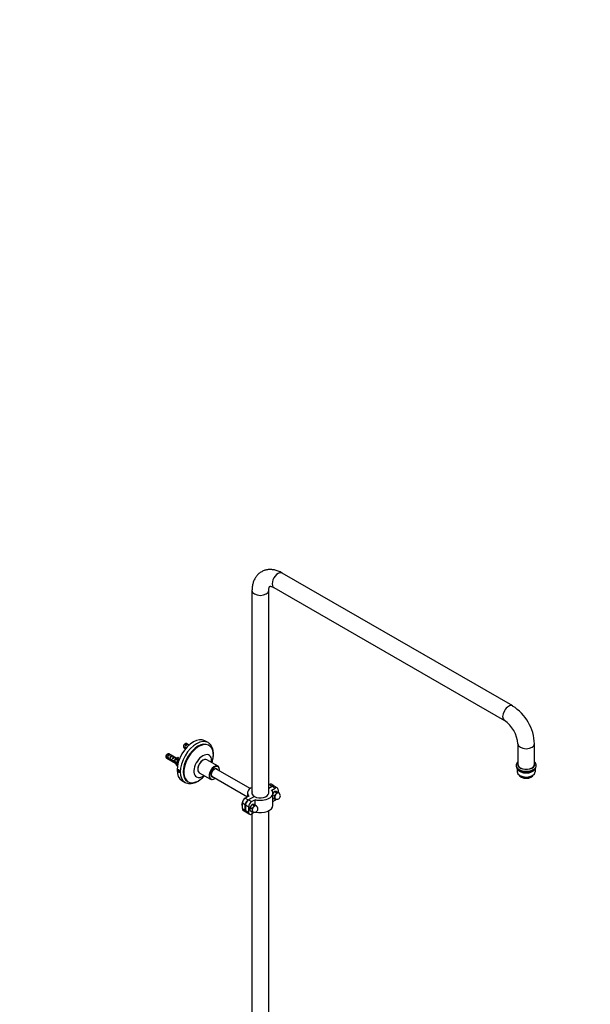
# Model space of a CAD drawing. Units: millimetres. Extents: x 0 to 2380, y 0 to 4878.
# Drawn here: x 1697 to 2380, y 1180 to 2359 of the extents above; entities that cross this region are included whole.
import ezdxf
from ezdxf import colors
from ezdxf.entities.mleader import LeaderData, LeaderLine
from ezdxf.math import Vec2, Vec3

# ---------------------------------------------------------------- set-up
doc = ezdxf.new("R2010")
doc.units = ezdxf.units.MM
doc.layers.add('DV7_Défaut', color=7, linetype='Continuous')
doc.layers.add('Défaut', color=7, linetype='Continuous')

# ---------------------------------------------------------------- blocks, each defined once
blk = doc.blocks.new('_DOT')
at = {"color": 0}
blk.add_line((0, 0), (-1, 0), dxfattribs=at)
at = {"color": 0, "const_width": 0.333}
blk.add_lwpolyline([(-0.1665, 0, 1), (0.1665, 0, 1)], format="xyb", close=True, dxfattribs=at)
blk = doc.blocks.new('SE6')
at = {"layer": 'DV7_Défaut', "color": 7, "linetype": 'Continuous'}
for p, q in [((2286.9, 1537), (2011.1, 1696.2)), ((1974.9, 1675.3), (1974.9, 1431.2)), ((1994.9, 1432.6), (1994.9, 1675.3)), ((2001.1, 1678.9), (2276.9, 1519.6)), ((1896.1, 1486.7), (1893, 1488.5)), ((1893, 1487.7), (1895.6, 1486.2)), ((1893.6, 1486.7), (1895.3, 1485.8)), ((1895.1, 1491.8), (1894.3, 1491.3)), ((1897.8, 1491.2), (1895, 1489.6)), ((1895, 1489.6), (1895.7, 1489.2)), ((1899.5, 1490.2), (1896.6, 1491.9)), ((1897.8, 1491.2), (1898.5, 1490.8)), ((1922.3, 1493.1), (1918.4, 1495.4)), ((1923.5, 1489.5), (1922.8, 1489.9)), ((2293.1, 1491.6), (2293.1, 1467.1)), ((2313.1, 1467.1), (2313.1, 1491.6)), ((1875.9, 1473.9), (1871.8, 1476.3)), ((1871.8, 1475.4), (1876, 1473)), ((1873.9, 1479.5), (1873.1, 1479)), ((1876.6, 1479), (1873.8, 1477.3)), ((1873.8, 1477.3), (1874.5, 1476.9)), ((1884.9, 1474.2), (1875.4, 1479.7)), ((1876.6, 1479), (1877.3, 1478.6)), ((1879.4, 1477.3), (1876.6, 1475.7)), ((1876.6, 1475.7), (1877.3, 1475.3)), ((1879.4, 1477.3), (1880.1, 1476.9)), ((1882.2, 1475.7), (1879.4, 1474.1)), ((1882.2, 1475.7), (1883, 1475.3)), ((1886.6, 1475.6), (1885.6, 1474.9)), ((1886, 1474.4), (1885.6, 1474.9)), ((1887.1, 1475), (1886, 1474.4)), ((1887.1, 1475), (1886.6, 1475.6)), ((1872.4, 1474.5), (1885.9, 1466.7)), ((1876, 1473), (1877.1, 1473.7)), ((1877.2, 1472.7), (1877.8, 1473.1)), ((1878.9, 1471), (1880, 1471.7)), ((1879.4, 1474.1), (1880.1, 1473.7)), ((1881.4, 1470.6), (1882, 1470.9)), ((1883.1, 1473), (1882.3, 1472.4)), ((1882.3, 1472.4), (1882.9, 1472.1)), ((1882.7, 1469.2), (1883.4, 1469.6)), ((1882.7, 1469.2), (1886, 1467.2)), ((1886.2, 1467.9), (1882.8, 1469.9)), ((1883.1, 1473.5), (1883, 1473.6)), ((1883.1, 1473.6), (1883, 1473.6)), ((1883.7, 1473.9), (1883.1, 1473.6)), ((1883.1, 1473), (1883.1, 1473.5)), ((1884.2, 1474.2), (1883.7, 1473.9)), ((1884.2, 1474.2), (1884, 1474.2)), ((1885, 1473.3), (1886, 1473.9)), ((1887.5, 1472.2), (1885.1, 1470.8)), ((1885.1, 1470.8), (1885.7, 1470.5)), ((1887.7, 1472.6), (1885.7, 1473.7)), ((1916.3, 1472.2), (1916, 1472)), ((1934.3, 1464.8), (1920.8, 1472.6)), ((2291.1, 1465.8), (2291.1, 1464.6)), ((2315.1, 1464.6), (2315.1, 1465.8)), ((1886.9, 1460.1), (1886.5, 1459.6)), ((1887.2, 1460), (1886.5, 1459.6)), ((1886.5, 1459.6), (1886.9, 1458.5)), ((1887.8, 1459.7), (1886.9, 1460.1)), ((1888, 1459.1), (1886.9, 1458.5)), ((1886.9, 1458.5), (1887.8, 1458)), ((1888.2, 1458.6), (1887.8, 1459.7)), ((1887.8, 1458), (1888.2, 1458.6)), ((1910, 1461.5), (1910, 1461.1)), ((1911.8, 1457), (1925.3, 1449.3)), ((1926.8, 1453), (1969.6, 1428.3)), ((1972.7, 1438), (1931.8, 1461.7)), ((1936.1, 1460.3), (1936.1, 1460.7)), ((2292.3, 1461.7), (2292.3, 1458.1)), ((2295.5, 1453.7), (2296.2, 1453.2)), ((2310.1, 1453.2), (2310.8, 1453.7)), ((2314, 1458.1), (2314, 1461.7)), ((1890.9, 1447.7), (1894.8, 1445.5)), ((1897.8, 1446.6), (1898.5, 1446.2)), ((1929.8, 1449.7), (1930.1, 1449.9)), ((1995.2, 1443), (1994.9, 1442.8)), ((1994.9, 1438.7), (1998.7, 1440.9)), ((1999.1, 1440.7), (1994.9, 1438.3)), ((1998.7, 1440.9), (1995.2, 1443)), ((2001.2, 1441.2), (1997.7, 1443.2)), ((2002.6, 1438.7), (1999.1, 1440.7)), ((2005.1, 1438.9), (2001.6, 1441)), ((1971, 1429), (1966.9, 1426.6)), ((1969.6, 1432.8), (1969.6, 1428.2)), ((1970.4, 1424.6), (1977.5, 1428.7)), ((1977.9, 1428.5), (1970.8, 1424.4)), ((1977.5, 1428.3), (1977.5, 1428.7)), ((1998.5, 1436.3), (2002.6, 1438.7)), ((2001.5, 1434.2), (1999.9, 1432.2)), ((1999.9, 1417.9), (1999.9, 1432.6)), ((1999.9, 1430.7), (2001.8, 1429.6)), ((2002.3, 1434.5), (2001.5, 1434.2)), ((2003.1, 1430.8), (2001.8, 1429.6)), ((2002, 1428), (2002, 1427.6)), ((2002, 1427.6), (2002, 1427.1)), ((2004.3, 1434.5), (2002.3, 1434.7)), ((2002.3, 1434.7), (2002.3, 1434.5)), ((2002.3, 1434.5), (2004.6, 1433.1)), ((2003.5, 1431.2), (2003.1, 1430.8)), ((2003.8, 1431.7), (2003.5, 1431.2)), ((2004.6, 1433.1), (2003.8, 1431.7)), ((2005.1, 1434.2), (2004.3, 1434.5)), ((2005.9, 1432.9), (2004.6, 1433.1)), ((2005.1, 1434.2), (2007.4, 1432.9)), ((2006.3, 1432.9), (2005.9, 1432.9)), ((2006.1, 1436.6), (2006.1, 1433.6)), ((2006.6, 1432.8), (2006.3, 1432.9)), ((2007.4, 1432.9), (2006.6, 1432.8)), ((1962.6, 1419.7), (1963.3, 1419.3)), ((1962.6, 1419), (1963.2, 1419.4)), ((1963.3, 1418.3), (1962.6, 1418.7)), ((1963.4, 1414), (1963.4, 1420.5)), ((1966.9, 1418.5), (1963.4, 1420.5)), ((1966.9, 1426.6), (1970.4, 1424.6)), ((1966.9, 1411.9), (1966.9, 1418.5)), ((1967.2, 1418.3), (1967.2, 1411.7)), ((1970.8, 1416.2), (1967.2, 1418.3)), ((1970.8, 1424.4), (1974.3, 1422.4)), ((1970.8, 1416.2), (1970.8, 1409.7)), ((1974.6, 1418.7), (1972.6, 1416.1)), ((1972.6, 1416.1), (1972.6, 1415.5)), ((1974.3, 1422.4), (1978.5, 1424.7)), ((1975.4, 1419), (1974.6, 1418.7)), ((1977.5, 1419), (1975.4, 1419.1)), ((1975.4, 1419.1), (1975.4, 1419)), ((1975.4, 1419), (1977.7, 1417.6)), ((1976.6, 1415.7), (1976.2, 1415.3)), ((1976.9, 1416.1), (1976.6, 1415.7)), ((1977.7, 1417.6), (1976.9, 1416.1)), ((1978.2, 1418.7), (1977.5, 1419)), ((1979.1, 1417.4), (1977.7, 1417.6)), ((1978.2, 1418.7), (1980.5, 1417.4)), ((1978.5, 1424.7), (1978.5, 1418.6)), ((1979.4, 1417.3), (1979.1, 1417.4)), ((1979.8, 1417.3), (1979.4, 1417.3)), ((1980.5, 1417.4), (1979.8, 1417.3)), ((1980.7, 1416.6), (1980.5, 1417.4)), ((1999.9, 1426.9), (2001.8, 1425.9)), ((1999.9, 1422.4), (2002.6, 1424)), ((2002, 1427.1), (2001.8, 1425.9)), ((2001.8, 1425.9), (2003.1, 1425.6)), ((2003.1, 1425.6), (2003.2, 1425.6)), ((1963.4, 1414), (1966.9, 1411.9)), ((1964.4, 1411.7), (1967.9, 1409.7)), ((1967.2, 1411.7), (1970.8, 1409.7)), ((1968.3, 1409.4), (1971.8, 1407.4)), ((1972.2, 1415.1), (1972.2, 1412.4)), ((1972.6, 1415.5), (1974.9, 1414.1)), ((1972.6, 1411.7), (1974.9, 1410.3)), ((1974.3, 1407.7), (1977.9, 1409.7)), ((1976.2, 1415.3), (1974.9, 1414.1)), ((1974.9, 1414.1), (1975.2, 1412.5)), ((1974.9, 1410.3), (1976.2, 1410.1)), ((1974.9, 1408), (1974.9, 1055.7)), ((1975.2, 1412.5), (1975.2, 1412.1)), ((1975.2, 1412.1), (1975.2, 1411.6)), ((1976.2, 1410.1), (1976.3, 1410.1)), ((1994.9, 1067.6), (1994.9, 1411.4))]:
    blk.add_line(p, q, dxfattribs=at)
for centre, radius, start, end in [((2256.4, 1489.1), 56.7, 2.4799, 57.5201), ((2256.2, 1488.9), 37.1, 4.0518, 55.9482), ((1936.1, 1488.1), 43.1, 178.1605, 179.48), ((1936.1, 1487.3), 43.1, 178.4049, 179.48), ((1914.9, 1475.9), 43.1, 178.1605, 179.48), ((1914.9, 1475), 43.1, 178.4049, 179.48), ((1909.9, 1458.1), 6.93, 281.6568, 282.1384), ((1992.6, 1427.1), 9.52, 5.4209, 15.0903), ((2004.9, 1429.2), 4, 240, 60), ((1998.2, 1430.4), 9.52, 9.9683, 15.0903), ((1978, 1413.7), 4, 240, 60), ((1973.9, 1413.6), 2.25, 125.1457, 137.1771), ((1982.3, 1417), 11.1, 204.1604, 208.3139), ((1970.3, 1412), 4.86, 339.5406, 354.694)]:
    blk.add_arc(centre, radius, start, end, dxfattribs=at)
for centre, major_axis, ratio, start_param, end_param in [((2006.1, 1687.5), (5, 8.66), 0.57735, 0, 3.141593), ((1984.9, 1675.3), (-10, 0), 0.57735, 0.0005, 3.140946), ((2281.9, 1528.3), (5, 8.66), 0.57735, 0, 3.136844), ((2281.9, 1528.3), (5, 8.66), 0.57735, 6.27879, 6.283185), ((1904.7, 1471.5), (-13.8, -23.8), 0.57735, 3.141593, 6.283185), ((1908.6, 1469.3), (-13.8, -23.8), 0.57735, 3.141593, 6.283185), ((1910.3, 1468.3), (-12.5, -21.7), 0.57735, 3.141593, 6.283185), ((1911, 1467.9), (-12.5, -21.7), 0.57735, 1.939064, 6.283185), ((1895.1, 1489.3), (-1.5, -2.6), 0.57735, 3.141593, 5.330339), ((1895.1, 1489.3), (1.5, 2.6), 0.57735, 2.523643, 3.141593), ((1894.3, 1489.8), (-0.9, -1.56), 0.57735, 3.926991, 5.216307), ((1896.4, 1488.6), (1.5, 2.6), 0.57735, 0.062664, 1.508132), ((1895.9, 1488.9), (2.66, 1.93), 0.115702, 0.114236, 1.559705), ((1908.6, 1469.3), (-13.8, -23.8), 0.57735, 3.101493, 3.141593), ((2303.1, 1491.6), (10, 0), 0.57735, 3.145633, 6.282767), ((1873.9, 1477.1), (-1.5, -2.6), 0.57735, 3.141593, 5.330339), ((1873.1, 1477.5), (-0.9, -1.56), 0.57735, 3.926991, 5.216307), ((1873.9, 1477.1), (1.5, 2.6), 0.57735, 2.523643, 3.141593), ((1875.2, 1476.3), (1.5, 2.6), 0.57735, 0.062664, 1.508132), ((1874.7, 1476.6), (2.66, 1.93), 0.115702, 0.114236, 1.559705), ((1878, 1474.7), (1.5, 2.6), 0.57735, 0.062664, 1.508132), ((1877.5, 1475), (2.66, 1.93), 0.115702, 0.114236, 1.559705), ((1880.8, 1473.1), (1.5, 2.6), 0.57735, 0.062664, 1.508132), ((1880.3, 1473.3), (2.66, 1.93), 0.115702, 0.114236, 1.559705), ((1881.3, 1479.6), (-3.28, 5.69), 0.57735, 2.758079, 3.516124), ((1882.4, 1480.2), (-3.63, 6.29), 0.57735, 3.141593, 3.505411), ((1916, 1465), (-7.5, -13), 0.57735, 2.214297, 6.283185), ((1876.8, 1475.4), (7.72, -1.5), 0.210245, 4.642499, 4.836653), ((1879.3, 1473.9), (-7.72, 1.5), 0.210245, 1.16601, 1.333458), ((1879.3, 1473.9), (-4.93, 5.08), 0.336847, 1.486158, 1.825995), ((1881.1, 1472.9), (-4.93, 5.08), 0.336847, 1.124556, 1.46048), ((1880.8, 1473.1), (6.26, -0.51), 0.234054, 4.411565, 4.865865), ((1882.9, 1471.9), (-6.26, 0.51), 0.234054, 0.904457, 1.347227), ((1884, 1471.2), (-4.93, 5.08), 0.336847, 1.383225, 1.653606), ((1885.7, 1470.2), (-4.93, 5.08), 0.336847, 1.00618, 1.31871), ((1883.7, 1471.4), (1.5, 2.6), 0.57735, 1.038078, 1.508132), ((1882.7, 1472), (2.96, 1.75), 0.010512, 1.053122, 1.514056), ((1878.7, 1474.3), (5.42, 0.09), 0.238952, -0.658366, -0.405686), ((1881.3, 1479.6), (-3.63, 6.29), 0.57735, 2.717693, 3.505411), ((1878.7, 1474.3), (5.42, 0.09), 0.238952, -0.405686, -0.153006), ((1881.3, 1464.8), (-3.28, 5.69), 0.57735, 4.337857, 4.934192), ((1882.4, 1480.2), (-3.28, 5.69), 0.57735, 2.758079, 2.979438), ((1881.3, 1464.8), (3.63, -6.29), 0.57735, 1.343755, 1.655424), ((1886.5, 1469.8), (1.5, 2.6), 0.57735, 0.224094, 1.508132), ((1885.6, 1470.3), (2.96, 1.75), 0.010512, 0.970327, 1.514056), ((1916.3, 1464.8), (4.5, 7.79), 0.57735, 0, 3.141593), ((1916, 1465), (-4.25, -7.36), 0.57735, 3.926991, 5.497787), ((1929.8, 1457.1), (-4.5, -7.79), 0.57735, 2.356194, 6.283185), ((1930.1, 1456.8), (4.25, 7.36), 0.57735, 0, 4.083514), ((1930.1, 1456.8), (4.25, 7.36), 0.57735, 5.341264, 6.283185), ((2303.1, 1465.8), (-12, 0), 0.57735, 0.002754, 3.125023), ((2303.1, 1464.6), (-12, 0), 0.57735, 0, 3.141593), ((2303.1, 1467.1), (10.5, 0), 0.57735, 2.831748, 6.283185), ((2303.1, 1467.1), (10, 0), 0.57735, 3.141593, 6.283185), ((2303.1, 1467.1), (10.5, 0), 0.57735, 0, 0.309845), ((1911, 1467.9), (-12.5, -21.7), 0.57735, 0, 1.202528), ((1916, 1465), (-7.5, -13), 0.57735, 0, 0.927295), ((1930.1, 1456.8), (-2.8, -4.85), 0.57735, 2.674447, 6.283185), ((1929.8, 1457.1), (2.55, 4.42), 0.57735, 0, 3.339947), ((1930.1, 1456.8), (-2.8, -4.85), 0.57735, 0, 0.467146), ((1929.8, 1457.1), (2.55, 4.42), 0.57735, 6.084831, 6.283185), ((2303.1, 1458.1), (10.8, 0), 0.57735, 3.141593, 6.283185), ((2303.1, 1463), (-10.8, 0), 0.57735, 0.302379, 2.839214), ((2303.1, 1455.6), (-9, 0), 0.57735, 0.247688, 2.893905), ((2303.1, 1457.3), (-9.85, 0), 0.57735, 0.785398, 2.356194), ((2303.1, 1463), (-9.25, 0), 0.57735, 1.301322, 1.840271), ((1908.6, 1469.3), (-13.8, -23.8), 0.57735, 0, 0.016124), ((1929.8, 1457.1), (-4.5, -7.79), 0.57735, 0, 0.785398), ((1984.6, 1432.8), (15, 0), 0.57735, 2.269331, 3.587154), ((1995.2, 1438.9), (-2.5, -4.33), 0.57735, 3.141593, 3.926991), ((1998.7, 1436.8), (-2.5, -4.33), 0.57735, 3.070823, 3.926991), ((1999.1, 1436.6), (-2.5, -4.33), 0.57735, 3.141593, 3.926991), ((2002.6, 1434.6), (-2.5, -4.33), 0.57735, 2.356194, 3.926991), ((1984.6, 1432.8), (10, 0), 0.57735, 2.874888, 3.926991), ((1984.9, 1432.6), (-10, 0), 0.57735, 0.785398, 3.141593), ((1984.9, 1432.6), (-15, 0), 0.57735, 1.125235, 3.587154), ((2001.9, 1430.9), (2.17, 3.76), 0.57735, 0.658747, 0.91205), ((2004.9, 1429.2), (-2, -3.46), 0.57735, 4.45059, 5.497787), ((2004.9, 1429.2), (-2.02, -3.5), 0.57735, 4.593937, 5.35444), ((2004.9, 1429.2), (2, 3.46), 0.57735, 2.356194, 3.141593), ((2004.9, 1429.2), (2, 3.46), 0.57735, 0.261799, 1.308997), ((2004.9, 1429.2), (2.02, 3.5), 0.57735, 0.405147, 1.165649), ((2004.9, 1429.2), (-2, -3.46), 0.57735, 3.141593, 3.403392), ((2004.9, 1429.2), (-2.02, -3.5), 0.57735, 2.965723, 3.260044), ((1965.5, 1420.9), (-2.07, -3.59), 0.57735, 4.556547, 5.352555), ((1965.5, 1420.9), (2.07, 3.59), 0.57735, 2.501426, 3.116897), ((1966.2, 1420.5), (-2.09, -3.62), 0.57735, 5.353754, 5.64182), ((1966.9, 1422.6), (-2.5, -4.33), 0.57735, 3.926991, 5.497787), ((1970.4, 1420.5), (2.5, 4.33), 0.57735, 0.785398, 2.356194), ((1970.8, 1420.3), (-2.5, -4.33), 0.57735, 3.926991, 5.497787), ((1974.3, 1418.3), (2.5, 4.33), 0.57735, 0.785398, 2.356194), ((1975, 1415.4), (-2.17, -3.76), 0.57735, 4.847537, 5.10084), ((1975, 1415.4), (2.17, 3.76), 0.57735, 0.658747, 0.91205), ((1978, 1413.7), (-2, -3.46), 0.57735, 4.45059, 5.497787), ((1978, 1413.7), (2, 3.46), 0.57735, 0.261799, 1.308997), ((1978, 1413.7), (2.02, 3.5), 0.57735, 0.405147, 1.165649), ((1984.9, 1417.9), (-15, 0), 0.57735, 1.175744, 3.141593), ((1978, 1413.7), (-2, -3.46), 0.57735, 3.141593, 3.403392), ((1978, 1413.7), (-2.02, -3.5), 0.57735, 2.965724, 3.260044), ((2004.9, 1429.2), (2.02, 3.5), 0.57735, 2.499542, 3.260044), ((2002.6, 1428.1), (-2.5, -4.33), 0.57735, 0.785398, 1.234808), ((1966.9, 1416), (2.5, 4.33), 0.57735, 2.356194, 3.141593), ((1970.4, 1414), (2.5, 4.33), 0.57735, 2.356194, 3.212353), ((1970.8, 1413.8), (2.5, 4.33), 0.57735, 2.356194, 3.141593), ((1974.3, 1411.7), (2.5, 4.33), 0.57735, 2.356194, 3.926991), ((1978, 1413.7), (-2.02, -3.5), 0.57735, 4.593937, 5.35444), ((1978, 1413.7), (2, 3.46), 0.57735, 2.356194, 3.141593), ((1978, 1413.7), (2.02, 3.5), 0.57735, 2.499542, 3.260044)]:
    blk.add_ellipse(centre, major_axis=major_axis, ratio=ratio, start_param=start_param, end_param=end_param, dxfattribs=at)
blk.add_ellipse((1887.3, 1459.1), major_axis=(-0.87, 1.52), ratio=0.57735, dxfattribs=at)
for points, knots in [([(2011.1, 1696.2), (2010.2, 1696.7), (2008, 1697.9), (2004, 1699.4), (1999.6, 1700.4), (1995.4, 1700.5), (1991.3, 1699.9), (1987.4, 1698.5), (1983.8, 1696.3), (1980.9, 1693.5), (1978.5, 1690.1), (1976.7, 1686.3), (1975.5, 1682.1), (1975, 1678.2), (1974.9, 1676), (1974.9, 1675.3)], [0, 0, 0, 0, 0.052277, 0.147755, 0.231388, 0.311515, 0.388861, 0.472169, 0.552552, 0.631446, 0.710294, 0.790904, 0.874672, 0.962171, 1, 1, 1, 1]), ([(1994.9, 1675.3), (1994.9, 1675.8), (1995, 1677), (1995.3, 1678.7), (1995.7, 1679.9), (1996.1, 1680.3), (1996.2, 1680.3), (1996.1, 1680.4), (1996.9, 1680.4), (1998.2, 1680.2), (1999.8, 1679.6), (2000.8, 1679), (2001.1, 1678.9)], [0, 0, 0, 0, 0.054983, 0.158204, 0.26184, 0.368706, 0.48755, 0.649121, 0.753569, 0.852383, 0.956586, 1, 1, 1, 1]), ([(1928.2, 1473.8), (1928.2, 1474.1), (1928.5, 1475.8), (1928.8, 1479), (1928.6, 1483), (1927.7, 1486.6), (1926.2, 1489.6), (1924.4, 1491.7), (1923.3, 1492.4), (1922.9, 1492.6)], [0, 0, 0, 0, 0.034321, 0.214828, 0.396398, 0.578575, 0.759056, 0.934525, 1, 1, 1, 1]), ([(1879.8, 1471.1), (1879.7, 1471.1), (1879.7, 1471.1), (1879.4, 1471.2), (1879.1, 1471.6), (1879, 1472)], [0, 0, 0, 0, 0.04777, 0.04777, 1, 1, 1, 1]), ([(2293.1, 1470), (2292.6, 1469.6), (2291.8, 1468.6), (2291.1, 1467.1), (2291.2, 1466.2), (2291.2, 1465.8)], [0, 0, 0, 0, 0.3668048, 0.7973589, 1, 1, 1, 1]), ([(2315, 1465.7), (2315, 1466.1), (2315.1, 1467.1), (2314.4, 1468.6), (2313.6, 1469.6), (2313.2, 1470)], [0, 0, 0, 0, 0.238828, 0.667904, 1, 1, 1, 1]), ([(1886.2, 1459.8), (1886.2, 1459.9), (1886.2, 1460.1), (1886.2, 1460.2), (1886.3, 1460.3), (1886.4, 1460.4), (1886.4, 1460.5), (1886.5, 1460.5), (1886.6, 1460.6), (1886.8, 1460.6), (1886.9, 1460.6), (1887, 1460.6), (1887.1, 1460.6), (1887.3, 1460.5), (1887.4, 1460.5), (1887.5, 1460.4), (1887.6, 1460.3), (1887.8, 1460.2), (1887.9, 1460), (1888, 1459.9), (1888.1, 1459.7), (1888.2, 1459.6), (1888.3, 1459.4), (1888.4, 1459.2), (1888.4, 1459.1), (1888.5, 1458.9), (1888.5, 1458.7), (1888.5, 1458.6), (1888.5, 1458.4), (1888.5, 1458.3), (1888.5, 1458.1), (1888.5, 1458), (1888.4, 1457.9), (1888.3, 1457.8), (1888.3, 1457.7), (1888.2, 1457.7), (1888.1, 1457.6), (1888, 1457.6), (1887.9, 1457.6), (1887.8, 1457.6), (1887.6, 1457.6), (1887.5, 1457.7), (1887.4, 1457.8), (1887.2, 1457.8), (1887.1, 1458), (1887, 1458.1), (1886.9, 1458.2), (1886.7, 1458.3), (1886.6, 1458.5), (1886.5, 1458.6), (1886.4, 1458.8), (1886.4, 1459), (1886.3, 1459.1), (1886.2, 1459.3), (1886.2, 1459.5), (1886.2, 1459.6), (1886.2, 1459.7), (1886.2, 1459.8)], [0, 0, 0, 0, 0.053639, 0.053639, 0.053639, 0.107273, 0.107273, 0.107273, 0.16097, 0.16097, 0.16097, 0.214708, 0.214708, 0.214708, 0.26838, 0.26838, 0.26838, 0.321981, 0.321981, 0.321981, 0.375616, 0.375616, 0.375616, 0.429339, 0.429339, 0.429339, 0.483064, 0.483064, 0.483064, 0.536705, 0.536705, 0.536705, 0.590304, 0.590304, 0.590304, 0.643971, 0.643971, 0.643971, 0.697708, 0.697708, 0.697708, 0.751409, 0.751409, 0.751409, 0.805024, 0.805024, 0.805024, 0.858636, 0.858636, 0.858636, 0.912335, 0.912335, 0.912335, 0.966073, 0.966073, 0.966073, 1, 1, 1, 1]), ([(1895.1, 1445.4), (1895.5, 1445.2), (1896.6, 1444.5), (1899.1, 1444), (1902.3, 1443.9), (1905.6, 1444.7), (1908.2, 1445.8), (1909.5, 1446.5), (1909.8, 1446.7)], [0, 0, 0, 0, 0.084861, 0.296349, 0.508863, 0.727298, 0.945738, 1, 1, 1, 1]), ([(1962.6, 1418.7), (1962.5, 1418.8), (1962.5, 1418.8), (1962.5, 1418.9), (1962.5, 1419), (1962.6, 1419)], [0, 0, 0, 0, 0.5, 0.5, 1, 1, 1, 1])]:
    blk.add_open_spline(points, degree=3, knots=knots, dxfattribs=at)
for points in [[(1925.5, 1475.9), (1925.5, 1475.9), (1925.5, 1475.9), (1925.5, 1475.9)], [(1877.2, 1473.5), (1877.1, 1473.6), (1877, 1473.7), (1877, 1473.8)], [(1909.8, 1446.7), (1910.2, 1447), (1910.6, 1447.2), (1910.9, 1447.4)]]:
    blk.add_open_spline(points, degree=3, dxfattribs=at)

msp = doc.modelspace()

# ---------------------------------------------------------------- block references
at = {"layer": 'Défaut'}
msp.add_blockref('SE6', (0, 0), dxfattribs=at)

# ---------------------------------------------------------------- leaders
at = {"layer": 'Défaut', "color": 7, "linetype": 'Continuous'}
ml = msp.add_multileader_mtext('Standard', dxfattribs=at)
ml.set_content('{\\pxsm0.9;\\fSolid Edge ISO|b1||i0||c0|p34;\\W1.;22/08/2016\\P}', color=256)
ml.set_leader_properties()
ml.set_arrow_properties(name='DOT')
ml.build(insert=Vec2(0, 0))
ml.multileader.update_dxf_attribs({"leader_type": 0, "dogleg_length": 0, "arrow_head_size": 12})
ctx = ml.context
ctx.base_point, ctx.char_height, ctx.arrow_head_size, ctx.landing_gap_size = Vec3(2292.2, 4870.8), 12, 12, 4.2
notes = []
notes.append((ctx, [(0, (0, 0, 0), (0, 0), (1, 0), 1, [])]))
ctx.mtext.insert = Vec3(2294.2, 4877)
for ctx, leaders in notes:
    for number, flags, end, landing, length, lines in leaders:
        leader = LeaderData()
        leader.index, (leader.has_last_leader_line, leader.has_dogleg_vector, leader.attachment_direction) = number, flags
        leader.last_leader_point, leader.dogleg_vector, leader.dogleg_length = Vec3(end), Vec3(landing), length
        for number, points, colour, breaks in lines:
            line = LeaderLine()
            line.index, line.vertices, line.color, line.breaks = number, Vec3.list(points), colors.encode_raw_color(colour), breaks
            leader.lines.append(line)
        ctx.leaders.append(leader)

doc.saveas('drawing.dxf')
